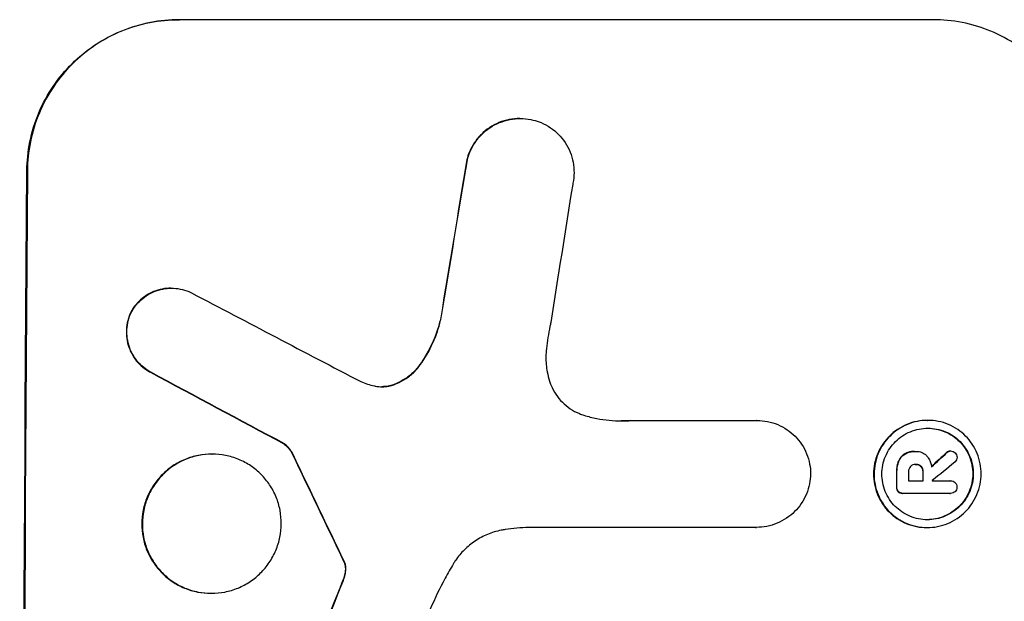
# Model space of a CAD drawing. Units: millimetres. Extents: x -4300 to 7274, y -4089 to 5136.
# Drawn here: x 3467 to 3565, y 759 to 817 of the extents above; entities that cross this region are included whole.
import ezdxf

# ---------------------------------------------------------------- set-up
doc = ezdxf.new("R2010")
doc.units = ezdxf.units.MM
doc.header["$LTSCALE"] = 20
doc.layers.add('2d', color=230, linetype='Continuous')

msp = doc.modelspace()

# ---------------------------------------------------------------- linework, layer by layer
at = {"layer": '2d'}
for p, q in [((3482.851, 817.157), (3482.904, 817.157)), ((3557.796, 817.157), (3482.904, 817.157)), ((3516.721, 807.347), (3516.774, 807.347)), ((3511.462, 803.26), (3511.515, 803.26)), ((3467.811, 802.157), (3467.759, 802.157)), ((3482.071, 790.503), (3482.124, 790.503)), ((3478.06, 788.058), (3478.113, 788.058)), ((3508.872, 787.565), (3508.925, 787.565)), ((3506.801, 782.912), (3506.853, 782.912)), ((3480.03, 782.147), (3480.083, 782.147)), ((3504.164, 780.92), (3504.217, 780.92)), ((3527.746, 777.361), (3540.255, 777.361)), ((3540.255, 777.361), (3540.307, 777.361)), ((3557.215, 777.376), (3557.268, 777.376)), ((3493.283, 775.052), (3493.336, 775.052)), ((3486.116, 774.026), (3486.169, 774.026)), ((3494.152, 773.982), (3494.205, 773.982)), ((3554.975, 774.055), (3555.027, 774.055)), ((3555.948, 774.301), (3556, 774.301)), ((3556.066, 774.3), (3556.118, 774.3)), ((3559.104, 774.175), (3559.157, 774.175)), ((3559.471, 774.341), (3559.523, 774.341)), ((3554.326, 773.293), (3554.379, 773.293)), ((3556.02, 773.004), (3556.073, 773.004)), ((3556.563, 772.788), (3556.616, 772.788)), ((3554.142, 772.231), (3554.194, 772.231)), ((3556.755, 772.231), (3556.807, 772.231)), ((3554.133, 770.77), (3554.186, 770.77)), ((3555.334, 771.376), (3556.802, 771.376)), ((3557.698, 771.376), (3559.498, 771.376)), ((3559.482, 771.377), (3559.535, 771.377)), ((3554.302, 770.297), (3554.354, 770.297)), ((3554.736, 770.129), (3554.789, 770.129)), ((3559.491, 770.13), (3554.829, 770.13)), ((3559.461, 770.13), (3559.513, 770.13)), ((3540.194, 766.753), (3517.63, 766.753)), ((3540.185, 766.753), (3540.238, 766.753)), ((3557.154, 766.733), (3557.207, 766.733)), ((3499.219, 763.392), (3499.272, 763.392)), ((3499.322, 763.155), (3499.374, 763.155)), ((3499.388, 762.422), (3499.44, 762.422)), ((3499.202, 761.659), (3499.255, 761.659)), ((3486.04, 760.206), (3486.093, 760.206)), ((3498.84, 760.71), (3498.892, 760.71))]:
    msp.add_line(p, q, dxfattribs=at)
for centre, major_axis, ratio, start_param, end_param in [((3544.589, 652.5), (174.293, 1098.964), 0.051055, 1.44128, 1.455684), ((3524.793, 652.5), (0, -1099), 0.052336, 4.575789, 4.848989), ((3556.343, 652.5), (167.582, 1097.967), 0.051148, 1.443122, 1.455713), ((3804.443, 652.5), (-2102.908, 1097.747), 0.011213, 1.423734, 1.431815), ((3780.107, 652.5), (-2060.314, 1098.74), 0.011594, 1.430816, 1.437315), ((3610.115, 652.5), (-532.988, 1098.768), 0.042385, 1.439474, 1.449165), ((3486.229, 652.5), (1175.652, 1098.625), 0.024414, 1.485975, 1.487227), ((3470.993, 652.5), (1329.365, 1097.637), 0.02123, 1.48632, 1.488009), ((3611.316, 652.5), (0, -1099), 0.052336, 4.603227, 4.604564), ((3612.461, 652.5), (0, -1098), 0.052336, 4.603127, 4.60391), ((3613.929, 652.5), (0, -1099), 0.052336, 4.603227, 4.60401), ((3614.825, 652.5), (0, -1098), 0.052336, 4.603896, 4.60391), ((3512.705, 652.5), (441.471, 1098.82), 0.045077, 1.490283, 1.499736)]:
    msp.add_ellipse(centre, major_axis=major_axis, ratio=ratio, start_param=start_param, end_param=end_param, dxfattribs=at)
at = {"layer": '2d', "extrusion": (0, 0, -1)}
for centre, major_axis, ratio, start_param, end_param in [((3544.589, 652.5), (174.135, 1097.964), 0.051055, 4.827614, 4.842031), ((3524.793, 652.5), (0, 1100), 0.052336, 4.575914, 4.848864), ((3780.107, 652.5), (-2058.439, 1097.741), 0.011594, 4.845973, 4.852477), ((3610.115, 652.5), (-532.503, 1097.768), 0.042385, 4.834112, 4.843813), ((3486.229, 652.5), (1174.582, 1097.625), 0.024414, 4.796018, 4.797312), ((3611.316, 652.5), (0, 1098), 0.052336, 4.820312, 4.821651), ((3613.929, 652.5), (0, 1098), 0.052336, 4.820868, 4.821651), ((3512.705, 652.5), (441.069, 1097.82), 0.045077, 4.783531, 4.792993)]:
    msp.add_ellipse(centre, major_axis=major_axis, ratio=ratio, start_param=start_param, end_param=end_param, dxfattribs=at)
at = {"layer": '2d'}
for points, knots in [([(3467.759, 802.157), (3467.765, 803.1), (3467.863, 804.075), (3468.257, 806.015), (3468.554, 806.98), (3469.335, 808.832), (3469.82, 809.72), (3470.938, 811.362), (3471.572, 812.117), (3472.914, 813.445), (3473.668, 814.066), (3475.307, 815.162), (3476.193, 815.636), (3478.041, 816.399), (3479.004, 816.688), (3480.939, 817.067), (3481.911, 817.157), (3482.851, 817.157)], [-22.716961, -22.716961, -22.716961, -22.716961, -19.86175, -19.86175, -17.006539, -17.006539, -14.151328, -14.151328, -11.296117, -11.296117, -8.472088, -8.472088, -5.648058, -5.648058, -2.824029, -2.824029, 0, 0, 0, 0]), ([(3482.904, 817.157), (3481.964, 817.157), (3480.992, 817.067), (3479.056, 816.688), (3478.094, 816.399), (3476.246, 815.636), (3475.36, 815.162), (3473.721, 814.066), (3472.967, 813.445), (3471.625, 812.117), (3470.991, 811.362), (3469.873, 809.72), (3469.388, 808.832), (3468.607, 806.98), (3468.31, 806.015), (3467.915, 804.075), (3467.818, 803.1), (3467.811, 802.157)], [0, 0, 0, 0, 2.824027, 2.824027, 5.648054, 5.648054, 8.472082, 8.472082, 11.296109, 11.296109, 14.151375, 14.151375, 17.006642, 17.006642, 19.861909, 19.861909, 22.717175, 22.717175, 22.717175, 22.717175]), ([(3572.662, 802.157), (3572.669, 803.1), (3572.586, 804.075), (3572.22, 806.015), (3571.937, 806.98), (3571.184, 808.832), (3570.713, 809.72), (3569.619, 811.362), (3568.997, 812.117), (3567.675, 813.445), (3566.931, 814.066), (3565.309, 815.162), (3564.43, 815.636), (3562.595, 816.399), (3561.637, 816.688), (3559.707, 817.067), (3558.736, 817.157), (3557.796, 817.157)], [-22.717175, -22.717175, -22.717175, -22.717175, -19.861909, -19.861909, -17.006642, -17.006642, -14.151375, -14.151375, -11.296109, -11.296109, -8.472082, -8.472082, -5.648054, -5.648054, -2.824027, -2.824027, 0, 0, 0, 0]), ([(3516.721, 807.347), (3516.383, 807.347), (3516.033, 807.314), (3515.337, 807.178), (3514.99, 807.074), (3514.325, 806.8), (3514.007, 806.629), (3513.417, 806.234), (3513.145, 806.011), (3512.662, 805.533), (3512.435, 805.261), (3512.032, 804.67), (3511.858, 804.35), (3511.614, 803.771), (3511.528, 803.517), (3511.462, 803.26)], [16.343406, 16.343406, 16.343406, 16.343406, 17.359629, 17.359629, 18.375853, 18.375853, 19.392077, 19.392077, 20.4083, 20.4083, 21.4353, 21.4353, 22.462301, 22.462301, 23.221494, 23.221494, 23.221494, 23.221494]), ([(3511.515, 803.26), (3511.581, 803.515), (3511.666, 803.768), (3511.908, 804.345), (3512.082, 804.664), (3512.482, 805.254), (3512.709, 805.525), (3513.191, 806.005), (3513.463, 806.229), (3514.053, 806.625), (3514.373, 806.797), (3515.039, 807.073), (3515.386, 807.177), (3516.084, 807.314), (3516.435, 807.347), (3517.113, 807.347), (3517.462, 807.314), (3517.886, 807.231), (3517.962, 807.214), (3518.038, 807.196)], [9.465229, 9.465229, 9.465229, 9.465229, 10.219432, 10.219432, 11.243862, 11.243862, 12.268291, 12.268291, 13.287105, 13.287105, 14.305919, 14.305919, 15.324733, 15.324733, 16.343547, 16.343547, 17.35977, 17.35977, 17.583641, 17.583641, 17.583641, 17.583641]), ([(3518.038, 807.196), (3518.309, 807.131), (3518.576, 807.043), (3519.164, 806.798), (3519.48, 806.627), (3520.064, 806.232), (3520.331, 806.008), (3520.805, 805.53), (3521.027, 805.259), (3521.418, 804.671), (3521.586, 804.353), (3521.856, 803.689), (3521.956, 803.344), (3522.087, 802.649), (3522.117, 802.3), (3522.112, 801.625), (3522.077, 801.277), (3521.999, 800.887), (3521.99, 800.845), (3521.98, 800.804)], [17.536676, 17.536676, 17.536676, 17.536676, 18.331905, 18.331905, 19.347988, 19.347988, 20.36407, 20.36407, 21.385754, 21.385754, 22.407438, 22.407438, 23.429122, 23.429122, 24.450805, 24.450805, 25.47213, 25.47213, 25.595535, 25.595535, 25.595535, 25.595535]), ([(3482.071, 790.503), (3481.79, 790.503), (3481.498, 790.476), (3480.918, 790.362), (3480.629, 790.276), (3480.076, 790.047), (3479.81, 789.905), (3479.318, 789.576), (3479.093, 789.389), (3478.691, 788.991), (3478.501, 788.765), (3478.234, 788.372), (3478.142, 788.218), (3478.06, 788.058)], [13.600359, 13.600359, 13.600359, 13.600359, 14.446907, 14.446907, 15.293456, 15.293456, 16.140004, 16.140004, 16.986552, 16.986552, 17.840233, 17.840233, 18.350051, 18.350051, 18.350051, 18.350051]), ([(3478.113, 788.058), (3478.195, 788.218), (3478.287, 788.372), (3478.554, 788.765), (3478.743, 788.991), (3479.145, 789.389), (3479.371, 789.576), (3479.863, 789.905), (3480.128, 790.047), (3480.682, 790.276), (3480.971, 790.362), (3481.551, 790.476), (3481.842, 790.503), (3482.406, 790.503), (3482.698, 790.476), (3483.278, 790.362), (3483.566, 790.275), (3483.937, 790.121), (3484.03, 790.078), (3484.122, 790.032)], [8.850734, 8.850734, 8.850734, 8.850734, 9.360564, 9.360564, 10.214257, 10.214257, 11.060805, 11.060805, 11.907353, 11.907353, 12.753901, 12.753901, 13.600448, 13.600448, 14.44871, 14.44871, 15.296971, 15.296971, 15.589388, 15.589388, 15.589388, 15.589388]), ([(3478.06, 788.058), (3478.039, 788.012), (3478.018, 787.966), (3477.881, 787.638), (3477.791, 787.345), (3477.672, 786.757), (3477.643, 786.461), (3477.639, 785.888), (3477.665, 785.593), (3477.776, 785.004), (3477.862, 784.711), (3478.091, 784.148), (3478.234, 783.879), (3478.565, 783.38), (3478.754, 783.15), (3479.156, 782.745), (3479.383, 782.555), (3479.759, 782.301), (3479.892, 782.221), (3480.03, 782.147)], [18.83414, 18.83414, 18.83414, 18.83414, 18.977404, 18.977404, 19.842143, 19.842143, 20.706883, 20.706883, 21.571393, 21.571393, 22.435903, 22.435903, 23.300414, 23.300414, 24.164924, 24.164924, 25.025734, 25.025734, 25.470581, 25.470581, 25.470581, 25.470581]), ([(3480.083, 782.147), (3479.946, 782.22), (3479.814, 782.3), (3479.44, 782.552), (3479.213, 782.741), (3478.811, 783.146), (3478.621, 783.376), (3478.289, 783.875), (3478.145, 784.145), (3477.916, 784.708), (3477.829, 785.002), (3477.718, 785.591), (3477.692, 785.888), (3477.696, 786.461), (3477.725, 786.758), (3477.844, 787.348), (3477.934, 787.641), (3478.072, 787.968), (3478.092, 788.013), (3478.113, 788.058)], [2.13734, 2.13734, 2.13734, 2.13734, 2.577555, 2.577555, 3.43674, 3.43674, 4.302886, 4.302886, 5.169033, 5.169033, 6.035179, 6.035179, 6.901326, 6.901326, 7.767818, 7.767818, 8.634311, 8.634311, 8.774326, 8.774326, 8.774326, 8.774326]), ([(3508.872, 787.565), (3508.827, 787.365), (3508.778, 787.165), (3508.511, 786.193), (3508.223, 785.429), (3507.558, 784.074), (3507.2, 783.474), (3506.801, 782.912)], [20.04085, 20.04085, 20.04085, 20.04085, 20.634888, 20.634888, 22.93288, 22.93288, 24.89749, 24.89749, 24.89749, 24.89749]), ([(3506.853, 782.912), (3506.907, 782.987), (3506.959, 783.063), (3507.486, 783.839), (3507.897, 784.595), (3508.526, 786.091), (3508.759, 786.825), (3508.925, 787.565)], [11.780497, 11.780497, 11.780497, 11.780497, 12.04571, 12.04571, 14.470791, 14.470791, 16.647521, 16.647521, 16.647521, 16.647521]), ([(3519.8, 787.094), (3519.772, 786.967), (3519.746, 786.84), (3519.571, 785.975), (3519.454, 785.235), (3519.369, 784.499)], [115.426806, 115.426806, 115.426806, 115.426806, 115.79961, 115.79961, 117.967016, 117.967016, 117.967016, 117.967016]), ([(3519.369, 784.499), (3519.336, 784.217), (3519.319, 783.936), (3519.315, 783.178), (3519.358, 782.678), (3519.51, 781.875), (3519.587, 781.57), (3519.683, 781.27)], [34.062696, 34.062696, 34.062696, 34.062696, 34.894721, 34.894721, 36.353869, 36.353869, 37.252181, 37.252181, 37.252181, 37.252181]), ([(3506.801, 782.912), (3506.615, 782.652), (3506.41, 782.411), (3505.95, 781.955), (3505.677, 781.729), (3505.082, 781.331), (3504.76, 781.158), (3504.339, 780.984), (3504.252, 780.951), (3504.164, 780.92)], [27.910973, 27.910973, 27.910973, 27.910973, 28.831176, 28.831176, 29.856, 29.856, 30.880823, 30.880823, 31.143865, 31.143865, 31.143865, 31.143865]), ([(3504.217, 780.92), (3504.306, 780.951), (3504.394, 780.985), (3504.817, 781.16), (3505.139, 781.333), (3505.734, 781.733), (3506.008, 781.959), (3506.466, 782.415), (3506.67, 782.654), (3506.853, 782.912)], [1.786811, 1.786811, 1.786811, 1.786811, 2.053494, 2.053494, 3.080241, 3.080241, 4.106987, 4.106987, 5.019799, 5.019799, 5.019799, 5.019799]), ([(3502.277, 780.803), (3502.308, 780.796), (3502.339, 780.789), (3502.596, 780.739), (3502.824, 780.718), (3503.044, 780.718), (3503.264, 780.718), (3503.491, 780.739), (3503.886, 780.816), (3504.053, 780.862), (3504.217, 780.92)], [-0.752218, -0.752218, -0.752218, -0.752218, -0.6616, -0.6616, 0, 0, 0, 0.660376, 0.660376, 1.151235, 1.151235, 1.151235, 1.151235]), ([(3504.164, 780.92), (3504.001, 780.862), (3503.833, 780.816), (3503.448, 780.741), (3503.229, 780.719), (3503.018, 780.718)], [-1.151234, -1.151234, -1.151234, -1.151234, -0.660377, -0.660377, -0.026349, -0.026349, -0.026349, -0.026349]), ([(3519.683, 781.27), (3519.724, 781.142), (3519.77, 781.015), (3519.954, 780.566), (3520.119, 780.255), (3520.503, 779.679), (3520.721, 779.414), (3521.185, 778.948), (3521.447, 778.73), (3522.017, 778.345), (3522.326, 778.178), (3522.793, 777.984), (3522.942, 777.93), (3523.092, 777.883)], [25.47697, 25.47697, 25.47697, 25.47697, 25.860645, 25.860645, 26.858642, 26.858642, 27.856639, 27.856639, 28.847034, 28.847034, 29.837429, 29.837429, 30.283957, 30.283957, 30.283957, 30.283957]), ([(3523.092, 777.883), (3523.513, 777.754), (3523.94, 777.647), (3525.193, 777.401), (3526.024, 777.324), (3526.827, 777.324), (3527.147, 777.324), (3527.472, 777.336), (3527.799, 777.361)], [-3.666754, -3.666754, -3.666754, -3.666754, -2.413707, -2.413707, 0, 0, 0, 0.961806, 0.961806, 0.961806, 0.961806]), ([(3540.255, 777.361), (3540.273, 777.361), (3540.29, 777.361), (3540.643, 777.361), (3540.99, 777.329), (3541.679, 777.194), (3542.021, 777.09), (3542.677, 776.817), (3542.991, 776.647), (3543.572, 776.255), (3543.838, 776.033), (3544.309, 775.558), (3544.53, 775.29), (3544.919, 774.705), (3545.086, 774.389), (3545.355, 773.731), (3545.455, 773.388), (3545.583, 772.713), (3545.614, 772.382), (3545.615, 772.061)], [16.105136, 16.105136, 16.105136, 16.105136, 16.157481, 16.157481, 17.165666, 17.165666, 18.173852, 18.173852, 19.182037, 19.182037, 20.190223, 20.190223, 21.201955, 21.201955, 22.213688, 22.213688, 23.22542, 23.22542, 24.19191, 24.19191, 24.19191, 24.19191]), ([(3557.215, 777.376), (3556.882, 777.376), (3556.536, 777.344), (3555.85, 777.21), (3555.508, 777.107), (3554.853, 776.836), (3554.538, 776.668), (3553.957, 776.278), (3553.689, 776.057), (3553.214, 775.585), (3552.99, 775.318), (3552.595, 774.736), (3552.424, 774.421), (3552.149, 773.765), (3552.044, 773.422), (3551.905, 772.735), (3551.871, 772.389), (3551.867, 771.72), (3551.897, 771.375), (3552.028, 770.687), (3552.129, 770.345), (3552.397, 769.688), (3552.564, 769.374), (3552.953, 768.791), (3553.173, 768.524), (3553.643, 768.052), (3553.908, 767.831), (3554.485, 767.441), (3554.798, 767.273), (3555.45, 767.002), (3555.791, 766.899), (3556.476, 766.765), (3556.821, 766.733), (3557.154, 766.733)], [16.085325, 16.085325, 16.085325, 16.085325, 17.087372, 17.087372, 18.08942, 18.08942, 19.091468, 19.091468, 20.093516, 20.093516, 21.102363, 21.102363, 22.111211, 22.111211, 23.120058, 23.120058, 24.128905, 24.128905, 25.137335, 25.137335, 26.145764, 26.145764, 27.154194, 27.154194, 28.162624, 28.162624, 29.164629, 29.164629, 30.166635, 30.166635, 31.168641, 31.168641, 32.170646, 32.170646, 32.170646, 32.170646]), ([(3557.207, 766.733), (3556.873, 766.733), (3556.528, 766.765), (3555.843, 766.899), (3555.503, 767.002), (3554.85, 767.273), (3554.538, 767.441), (3553.961, 767.831), (3553.696, 768.052), (3553.226, 768.524), (3553.005, 768.791), (3552.617, 769.374), (3552.449, 769.688), (3552.181, 770.345), (3552.081, 770.687), (3551.95, 771.375), (3551.92, 771.72), (3551.924, 772.389), (3551.958, 772.735), (3552.097, 773.422), (3552.201, 773.765), (3552.477, 774.421), (3552.648, 774.736), (3553.043, 775.318), (3553.267, 775.585), (3553.742, 776.057), (3554.009, 776.278), (3554.591, 776.668), (3554.905, 776.836), (3555.561, 777.107), (3555.902, 777.21), (3556.589, 777.344), (3556.934, 777.376), (3557.602, 777.376), (3557.947, 777.344), (3558.633, 777.209), (3558.974, 777.107), (3559.627, 776.835), (3559.94, 776.666), (3560.517, 776.275), (3560.782, 776.053), (3561.251, 775.581), (3561.471, 775.314), (3561.858, 774.732), (3562.025, 774.418), (3562.292, 773.762), (3562.393, 773.42), (3562.523, 772.733), (3562.553, 772.388), (3562.549, 771.721), (3562.515, 771.376), (3562.377, 770.689), (3562.273, 770.347), (3561.998, 769.692), (3561.828, 769.377), (3561.434, 768.795), (3561.211, 768.528), (3560.736, 768.056), (3560.469, 767.834), (3559.887, 767.443), (3559.572, 767.274), (3558.916, 767.002), (3558.574, 766.9), (3557.886, 766.765), (3557.541, 766.733), (3557.207, 766.733)], [0, 0, 0, 0, 1.002005, 1.002005, 2.00401, 2.00401, 3.006015, 3.006015, 4.00802, 4.00802, 5.016461, 5.016461, 6.024902, 6.024902, 7.033343, 7.033343, 8.041783, 8.041783, 9.050643, 9.050643, 10.059502, 10.059502, 11.068362, 11.068362, 12.077221, 12.077221, 13.079268, 13.079268, 14.081315, 14.081315, 15.083363, 15.083363, 16.08541, 16.08541, 17.089097, 17.089097, 18.092783, 18.092783, 19.09647, 19.09647, 20.100157, 20.100157, 21.107377, 21.107377, 22.114598, 22.114598, 23.121818, 23.121818, 24.129038, 24.129038, 25.135981, 25.135981, 26.142924, 26.142924, 27.149866, 27.149866, 28.156809, 28.156809, 29.160312, 29.160312, 30.163816, 30.163816, 31.167319, 31.167319, 32.170823, 32.170823, 32.170823, 32.170823]), ([(3557.211, 767.511), (3557.496, 767.511), (3557.791, 767.539), (3558.378, 767.654), (3558.67, 767.742), (3559.231, 767.974), (3559.499, 768.118), (3559.996, 768.452), (3560.225, 768.641), (3560.63, 769.044), (3560.82, 769.273), (3561.156, 769.769), (3561.302, 770.038), (3561.537, 770.598), (3561.626, 770.889), (3561.744, 771.476), (3561.773, 771.77), (3561.776, 772.34), (3561.75, 772.635), (3561.639, 773.221), (3561.553, 773.513), (3561.325, 774.073), (3561.183, 774.341), (3560.852, 774.838), (3560.664, 775.066), (3560.264, 775.47), (3560.038, 775.659), (3559.545, 775.992), (3559.278, 776.137), (3558.72, 776.369), (3558.429, 776.457), (3557.843, 776.572), (3557.548, 776.599), (3556.978, 776.599), (3556.684, 776.572), (3556.097, 776.457), (3555.806, 776.369), (3555.246, 776.138), (3554.978, 775.994), (3554.481, 775.662), (3554.253, 775.473), (3553.847, 775.07), (3553.656, 774.842), (3553.319, 774.345), (3553.173, 774.076), (3552.937, 773.515), (3552.848, 773.223), (3552.73, 772.636), (3552.701, 772.341), (3552.697, 771.77), (3552.723, 771.475), (3552.834, 770.888), (3552.92, 770.596), (3553.149, 770.035), (3553.292, 769.766), (3553.624, 769.269), (3553.812, 769.041), (3554.213, 768.638), (3554.439, 768.449), (3554.932, 768.117), (3555.199, 767.972), (3555.756, 767.741), (3556.047, 767.654), (3556.632, 767.539), (3556.926, 767.511), (3557.211, 767.511)], [0, 0, 0, 0, 0.856811, 0.856811, 1.713621, 1.713621, 2.570432, 2.570432, 3.427243, 3.427243, 4.286996, 4.286996, 5.146749, 5.146749, 6.006502, 6.006502, 6.866255, 6.866255, 7.72621, 7.72621, 8.586166, 8.586166, 9.446121, 9.446121, 10.306077, 10.306077, 11.163021, 11.163021, 12.019965, 12.019965, 12.87691, 12.87691, 13.733854, 13.733854, 14.589407, 14.589407, 15.44496, 15.44496, 16.300514, 16.300514, 17.156067, 17.156067, 18.017413, 18.017413, 18.878759, 18.878759, 19.740105, 19.740105, 20.601451, 20.601451, 21.462492, 21.462492, 22.323533, 22.323533, 23.184574, 23.184574, 24.045615, 24.045615, 24.901138, 24.901138, 25.75666, 25.75666, 26.612183, 26.612183, 27.467705, 27.467705, 27.467705, 27.467705]), ([(3557.237, 776.599), (3557.513, 776.597), (3557.799, 776.57), (3558.374, 776.457), (3558.665, 776.369), (3559.222, 776.138), (3559.489, 775.994), (3559.981, 775.662), (3560.207, 775.473), (3560.608, 775.07), (3560.797, 774.842), (3561.128, 774.345), (3561.271, 774.076), (3561.5, 773.515), (3561.586, 773.223), (3561.698, 772.636), (3561.723, 772.341), (3561.72, 771.77), (3561.691, 771.475), (3561.573, 770.888), (3561.483, 770.596), (3561.248, 770.035), (3561.102, 769.766), (3560.765, 769.269), (3560.574, 769.041), (3560.169, 768.638), (3559.94, 768.449), (3559.444, 768.117), (3559.175, 767.972), (3558.616, 767.741), (3558.324, 767.654), (3557.747, 767.54), (3557.461, 767.513), (3557.185, 767.512)], [13.760124, 13.760124, 13.760124, 13.760124, 14.589332, 14.589332, 15.444886, 15.444886, 16.30044, 16.30044, 17.155994, 17.155994, 18.017329, 18.017329, 18.878665, 18.878665, 19.740001, 19.740001, 20.601337, 20.601337, 21.462368, 21.462368, 22.3234, 22.3234, 23.184431, 23.184431, 24.045462, 24.045462, 24.900985, 24.900985, 25.756508, 25.756508, 26.612032, 26.612032, 27.441233, 27.441233, 27.441233, 27.441233]), ([(3493.283, 775.052), (3493.397, 774.968), (3493.503, 774.876), (3493.722, 774.655), (3493.838, 774.514), (3494.02, 774.242), (3494.091, 774.115), (3494.152, 773.982)], [10.148539, 10.148539, 10.148539, 10.148539, 10.559312, 10.559312, 11.089445, 11.089445, 11.503969, 11.503969, 11.503969, 11.503969]), ([(3494.205, 773.982), (3494.144, 774.115), (3494.073, 774.242), (3493.891, 774.514), (3493.775, 774.655), (3493.555, 774.876), (3493.45, 774.968), (3493.336, 775.052)], [5.402185, 5.402185, 5.402185, 5.402185, 5.816716, 5.816716, 6.346855, 6.346855, 6.757623, 6.757623, 6.757623, 6.757623]), ([(3486.116, 774.026), (3485.683, 774.026), (3485.235, 773.984), (3484.343, 773.809), (3483.9, 773.676), (3483.049, 773.324), (3482.64, 773.105), (3481.885, 772.6), (3481.538, 772.313), (3480.921, 771.7), (3480.631, 771.353), (3480.118, 770.597), (3479.896, 770.188), (3479.539, 769.336), (3479.403, 768.892), (3479.223, 767.999), (3479.179, 767.55), (3479.174, 766.682), (3479.213, 766.233), (3479.383, 765.34), (3479.514, 764.896), (3479.862, 764.044), (3480.08, 763.635), (3480.584, 762.879), (3480.87, 762.532), (3481.48, 761.919), (3481.824, 761.632), (3482.574, 761.126), (3482.98, 760.907), (3483.828, 760.555), (3484.27, 760.422), (3485.159, 760.247), (3485.607, 760.206), (3486.04, 760.206)], [20.879786, 20.879786, 20.879786, 20.879786, 22.180865, 22.180865, 23.481943, 23.481943, 24.783021, 24.783021, 26.084099, 26.084099, 27.393365, 27.393365, 28.702631, 28.702631, 30.011897, 30.011897, 31.321162, 31.321162, 32.629754, 32.629754, 33.938345, 33.938345, 35.246937, 35.246937, 36.555528, 36.555528, 37.856538, 37.856538, 39.157549, 39.157549, 40.458559, 40.458559, 41.75957, 41.75957, 41.75957, 41.75957]), ([(3486.093, 760.206), (3485.659, 760.206), (3485.211, 760.248), (3484.32, 760.423), (3483.877, 760.556), (3483.029, 760.909), (3482.623, 761.129), (3481.872, 761.636), (3481.528, 761.924), (3480.919, 762.537), (3480.633, 762.884), (3480.13, 763.639), (3479.913, 764.048), (3479.566, 764.899), (3479.435, 765.343), (3479.266, 766.234), (3479.227, 766.683), (3479.232, 767.549), (3479.275, 767.997), (3479.455, 768.889), (3479.59, 769.333), (3479.947, 770.184), (3480.168, 770.592), (3480.679, 771.348), (3480.969, 771.694), (3481.585, 772.308), (3481.932, 772.596), (3482.688, 773.103), (3483.097, 773.322), (3483.949, 773.675), (3484.393, 773.809), (3485.286, 773.984), (3485.735, 774.026), (3486.602, 774.026), (3487.049, 773.984), (3487.939, 773.809), (3488.381, 773.676), (3489.228, 773.324), (3489.633, 773.105), (3490.383, 772.6), (3490.727, 772.313), (3491.336, 771.7), (3491.623, 771.353), (3492.127, 770.597), (3492.344, 770.188), (3492.692, 769.336), (3492.823, 768.892), (3492.993, 767.999), (3493.032, 767.55), (3493.027, 766.682), (3492.983, 766.233), (3492.804, 765.34), (3492.668, 764.896), (3492.311, 764.044), (3492.089, 763.635), (3491.577, 762.879), (3491.287, 762.532), (3490.67, 761.919), (3490.323, 761.632), (3489.568, 761.126), (3489.16, 760.907), (3488.309, 760.555), (3487.865, 760.422), (3486.974, 760.247), (3486.526, 760.206), (3486.093, 760.206)], [0, 0, 0, 0, 1.302767, 1.302767, 2.605533, 2.605533, 3.9083, 3.9083, 5.211067, 5.211067, 6.517915, 6.517915, 7.824763, 7.824763, 9.131611, 9.131611, 10.438459, 10.438459, 11.745754, 11.745754, 13.05305, 13.05305, 14.360346, 14.360346, 15.667642, 15.667642, 16.970704, 16.970704, 18.273767, 18.273767, 19.576829, 19.576829, 20.879892, 20.879892, 22.180969, 22.180969, 23.482047, 23.482047, 24.783125, 24.783125, 26.084202, 26.084202, 27.393482, 27.393482, 28.702762, 28.702762, 30.012043, 30.012043, 31.321323, 31.321323, 32.629927, 32.629927, 33.938532, 33.938532, 35.247137, 35.247137, 36.555741, 36.555741, 37.856751, 37.856751, 39.157761, 39.157761, 40.45877, 40.45877, 41.75978, 41.75978, 41.75978, 41.75978]), ([(3554.975, 774.055), (3554.862, 773.989), (3554.76, 773.91), (3554.538, 773.689), (3554.421, 773.52), (3554.337, 773.321), (3554.332, 773.307), (3554.326, 773.293)], [5.2985872, 5.2985872, 5.2985872, 5.2985872, 5.6691581, 5.6691581, 6.2383717, 6.2383717, 6.2811943, 6.2811943, 6.2811943, 6.2811943]), ([(3554.379, 773.293), (3554.384, 773.307), (3554.39, 773.321), (3554.474, 773.52), (3554.59, 773.689), (3554.812, 773.91), (3554.915, 773.989), (3555.027, 774.055)], [2.7955056, 2.7955056, 2.7955056, 2.7955056, 2.8383294, 2.8383294, 3.4075498, 3.4075498, 3.778119, 3.778119, 3.778119, 3.778119]), ([(3555.948, 774.301), (3555.819, 774.301), (3555.686, 774.289), (3555.422, 774.237), (3555.291, 774.198), (3555.1, 774.119), (3555.036, 774.089), (3554.975, 774.055)], [6.1783147, 6.1783147, 6.1783147, 6.1783147, 6.5638023, 6.5638023, 6.94929, 6.94929, 7.1478132, 7.1478132, 7.1478132, 7.1478132]), ([(3555.027, 774.055), (3555.089, 774.089), (3555.153, 774.119), (3555.345, 774.198), (3555.476, 774.238), (3555.74, 774.289), (3555.872, 774.301), (3556.027, 774.301), (3556.053, 774.301), (3556.08, 774.3)], [5.208942, 5.208942, 5.208942, 5.208942, 5.408602, 5.408602, 5.793475, 5.793475, 6.178349, 6.178349, 6.258109, 6.258109, 6.258109, 6.258109]), ([(3556.08, 774.3), (3556.093, 774.3), (3556.105, 774.3), (3556.297, 774.3), (3556.488, 774.264), (3556.837, 774.119), (3556.997, 774.009), (3557.15, 773.854), (3557.178, 773.824), (3557.204, 773.793)], [4.271685, 4.271685, 4.271685, 4.271685, 4.309185, 4.309185, 4.846899, 4.846899, 5.384614, 5.384614, 5.50558, 5.50558, 5.50558, 5.50558]), ([(3557.204, 773.793), (3557.241, 773.747), (3557.276, 773.699), (3557.385, 773.536), (3557.45, 773.412), (3557.555, 773.155), (3557.595, 773.021), (3557.628, 772.845), (3557.635, 772.804), (3557.64, 772.763)], [8.092897, 8.092897, 8.092897, 8.092897, 8.264518, 8.264518, 8.65959, 8.65959, 9.054662, 9.054662, 9.17526, 9.17526, 9.17526, 9.17526]), ([(3559.471, 774.341), (3559.41, 774.339), (3559.347, 774.325), (3559.222, 774.274), (3559.162, 774.233), (3559.111, 774.182), (3559.108, 774.178), (3559.104, 774.175)], [1.6350429, 1.6350429, 1.6350429, 1.6350429, 1.8150534, 1.8150534, 2.0164082, 2.0164082, 2.030894, 2.030894, 2.030894, 2.030894]), ([(3559.157, 774.175), (3559.16, 774.178), (3559.164, 774.182), (3559.215, 774.233), (3559.275, 774.274), (3559.399, 774.325), (3559.463, 774.339), (3559.523, 774.341)], [1.1965117, 1.1965117, 1.1965117, 1.1965117, 1.2109976, 1.2109976, 1.4123529, 1.4123529, 1.5923639, 1.5923639, 1.5923639, 1.5923639]), ([(3559.523, 774.341), (3559.605, 774.341), (3559.691, 774.324), (3559.845, 774.26), (3559.914, 774.213), (3559.97, 774.16)], [1.9928936, 1.9928936, 1.9928936, 1.9928936, 2.2359896, 2.2359896, 2.4678962, 2.4678962, 2.4678962, 2.4678962]), ([(3560.159, 773.718), (3560.159, 773.717), (3560.159, 773.717), (3560.158, 773.636), (3560.142, 773.55), (3560.075, 773.392), (3560.026, 773.32), (3559.959, 773.254), (3559.95, 773.245), (3559.94, 773.237)], [2.9024974, 2.9024974, 2.9024974, 2.9024974, 2.904066, 2.904066, 3.1464977, 3.1464977, 3.3889295, 3.3889295, 3.4276784, 3.4276784, 3.4276784, 3.4276784]), ([(3559.97, 774.16), (3559.974, 774.156), (3559.979, 774.152), (3560.036, 774.094), (3560.083, 774.025), (3560.144, 773.875), (3560.159, 773.794), (3560.159, 773.718)], [2.2879706, 2.2879706, 2.2879706, 2.2879706, 2.3052489, 2.3052489, 2.5362704, 2.5362704, 2.7657972, 2.7657972, 2.7657972, 2.7657972]), ([(3554.326, 773.293), (3554.27, 773.146), (3554.227, 772.995), (3554.16, 772.663), (3554.142, 772.482), (3554.141, 772.282), (3554.141, 772.256), (3554.142, 772.231)], [11.680358, 11.680358, 11.680358, 11.680358, 12.125377, 12.125377, 12.653552, 12.653552, 12.729822, 12.729822, 12.729822, 12.729822]), ([(3554.194, 772.231), (3554.194, 772.256), (3554.194, 772.282), (3554.195, 772.482), (3554.212, 772.664), (3554.279, 772.995), (3554.323, 773.146), (3554.379, 773.293)], [4.141263, 4.141263, 4.141263, 4.141263, 4.217535, 4.217535, 4.746561, 4.746561, 5.190835, 5.190835, 5.190835, 5.190835]), ([(3555.529, 772.789), (3555.476, 772.727), (3555.431, 772.655), (3555.358, 772.481), (3555.338, 772.375), (3555.337, 772.261), (3555.338, 772.246), (3555.338, 772.231)], [3.0394514, 3.0394514, 3.0394514, 3.0394514, 3.2767957, 3.2767957, 3.5752568, 3.5752568, 3.6207868, 3.6207868, 3.6207868, 3.6207868]), ([(3556.073, 773.004), (3556.058, 773.005), (3556.043, 773.006), (3555.943, 773.006), (3555.852, 772.989), (3555.684, 772.919), (3555.608, 772.867), (3555.541, 772.801), (3555.535, 772.795), (3555.529, 772.789)], [2.011225, 2.011225, 2.011225, 2.011225, 2.0557924, 2.0557924, 2.3119166, 2.3119166, 2.5680409, 2.5680409, 2.5935618, 2.5935618, 2.5935618, 2.5935618]), ([(3556.616, 772.788), (3556.614, 772.79), (3556.613, 772.791), (3556.547, 772.857), (3556.467, 772.913), (3556.289, 772.987), (3556.192, 773.005), (3556.092, 773.005), (3556.082, 773.005), (3556.073, 773.004)], [1.6341435, 1.6341435, 1.6341435, 1.6341435, 1.6413176, 1.6413176, 1.9142406, 1.9142406, 2.1871636, 2.1871636, 2.2155784, 2.2155784, 2.2155784, 2.2155784]), ([(3556.075, 773.004), (3556.158, 773.001), (3556.245, 772.983), (3556.414, 772.913), (3556.495, 772.857), (3556.56, 772.791), (3556.562, 772.79), (3556.563, 772.788)], [2.2133591, 2.2133591, 2.2133591, 2.2133591, 2.4600735, 2.4600735, 2.7329959, 2.7329959, 2.74017, 2.74017, 2.74017, 2.74017]), ([(3556.563, 772.788), (3556.617, 772.725), (3556.663, 772.65), (3556.736, 772.471), (3556.756, 772.363), (3556.755, 772.252), (3556.755, 772.241), (3556.755, 772.231)], [3.1006119, 3.1006119, 3.1006119, 3.1006119, 3.3455915, 3.3455915, 3.6508399, 3.6508399, 3.6823869, 3.6823869, 3.6823869, 3.6823869]), ([(3556.807, 772.231), (3556.808, 772.241), (3556.808, 772.252), (3556.809, 772.363), (3556.789, 772.471), (3556.716, 772.65), (3556.67, 772.725), (3556.616, 772.788)], [1.1853777, 1.1853777, 1.1853777, 1.1853777, 1.216925, 1.216925, 1.5221769, 1.5221769, 1.767158, 1.767158, 1.767158, 1.767158]), ([(3545.615, 772.061), (3545.61, 771.74), (3545.576, 771.408), (3545.44, 770.733), (3545.335, 770.39), (3545.059, 769.73), (3544.887, 769.414), (3544.491, 768.828), (3544.267, 768.559), (3543.789, 768.084), (3543.52, 767.861), (3542.934, 767.468), (3542.618, 767.298), (3541.957, 767.024), (3541.613, 766.921), (3540.922, 766.785), (3540.574, 766.753), (3540.238, 766.753), (3540.223, 766.753), (3540.209, 766.753), (3540.194, 766.753)], [-8.044351, -8.044351, -8.044351, -8.044351, -7.078048, -7.078048, -6.064919, -6.064919, -5.051791, -5.051791, -4.038662, -4.038662, -3.028996, -3.028996, -2.019331, -2.019331, -1.009665, -1.009665, 0, 0, 0, 0.043565, 0.043565, 0.043565, 0.043565]), ([(3554.133, 770.77), (3554.132, 770.757), (3554.132, 770.744), (3554.131, 770.652), (3554.147, 770.567), (3554.208, 770.417), (3554.251, 770.351), (3554.302, 770.297)], [2.8291879, 2.8291879, 2.8291879, 2.8291879, 2.8678597, 2.8678597, 3.1072476, 3.1072476, 3.3285449, 3.3285449, 3.3285449, 3.3285449]), ([(3554.354, 770.297), (3554.304, 770.351), (3554.261, 770.417), (3554.199, 770.567), (3554.184, 770.652), (3554.185, 770.744), (3554.185, 770.757), (3554.186, 770.77)], [0.4952521, 0.4952521, 0.4952521, 0.4952521, 0.7165514, 0.7165514, 0.9559413, 0.9559413, 0.9946135, 0.9946135, 0.9946135, 0.9946135]), ([(3559.498, 771.376), (3559.51, 771.377), (3559.523, 771.377), (3559.614, 771.377), (3559.697, 771.361), (3559.851, 771.298), (3559.921, 771.25), (3560.002, 771.168), (3560.026, 771.139), (3560.048, 771.108)], [1.8581553, 1.8581553, 1.8581553, 1.8581553, 1.8950935, 1.8950935, 2.1312173, 2.1312173, 2.3673412, 2.3673412, 2.477136, 2.477136, 2.477136, 2.477136]), ([(3560.048, 771.108), (3560.065, 771.079), (3560.08, 771.049), (3560.126, 770.936), (3560.142, 770.848), (3560.142, 770.761), (3560.142, 770.757), (3560.142, 770.753)], [2.6460927, 2.6460927, 2.6460927, 2.6460927, 2.7428173, 2.7428173, 2.9926292, 2.9926292, 3.0044735, 3.0044735, 3.0044735, 3.0044735]), ([(3554.302, 770.297), (3554.355, 770.249), (3554.419, 770.207), (3554.568, 770.145), (3554.654, 770.129), (3554.736, 770.129)], [-0.4574306, -0.4574306, -0.4574306, -0.4574306, -0.2448594, -0.2448594, 0, 0, 0, 0]), ([(3554.829, 770.13), (3554.815, 770.129), (3554.802, 770.129), (3554.789, 770.129), (3554.707, 770.129), (3554.62, 770.145), (3554.472, 770.207), (3554.407, 770.249), (3554.354, 770.297)], [-0.039851, -0.039851, -0.039851, -0.039851, 0, 0, 0, 0.2444874, 0.2444874, 0.4574174, 0.4574174, 0.4574174, 0.4574174]), ([(3559.957, 770.294), (3559.904, 770.249), (3559.841, 770.21), (3559.69, 770.147), (3559.599, 770.13), (3559.513, 770.13), (3559.506, 770.13), (3559.498, 770.13), (3559.491, 770.13)], [-0.4624536, -0.4624536, -0.4624536, -0.4624536, -0.2570487, -0.2570487, 0, 0, 0, 0.0225595, 0.0225595, 0.0225595, 0.0225595]), ([(3560.142, 770.753), (3560.142, 770.745), (3560.142, 770.737), (3560.141, 770.652), (3560.126, 770.571), (3560.063, 770.42), (3560.015, 770.352), (3559.96, 770.296), (3559.958, 770.295), (3559.957, 770.294)], [2.7405656, 2.7405656, 2.7405656, 2.7405656, 2.7645335, 2.7645335, 2.9956469, 2.9956469, 3.2267604, 3.2267604, 3.2314088, 3.2314088, 3.2314088, 3.2314088]), ([(3515.274, 766.53), (3515.141, 766.512), (3515.008, 766.489), (3514.417, 766.374), (3513.961, 766.237), (3513.086, 765.875), (3512.667, 765.65), (3511.89, 765.13), (3511.534, 764.835), (3510.9, 764.205), (3510.602, 763.848), (3510.27, 763.359), (3510.204, 763.255), (3510.14, 763.15)], [22.403188, 22.403188, 22.403188, 22.403188, 22.791062, 22.791062, 24.128418, 24.128418, 25.465774, 25.465774, 26.80313, 26.80313, 28.147853, 28.147853, 28.497923, 28.497923, 28.497923, 28.497923]), ([(3517.63, 766.753), (3517.227, 766.732), (3516.822, 766.702), (3516.036, 766.627), (3515.655, 766.582), (3515.274, 766.53)], [86.458175, 86.458175, 86.458175, 86.458175, 87.649926, 87.649926, 88.762888, 88.762888, 88.762888, 88.762888]), ([(3499.219, 763.392), (3499.245, 763.347), (3499.267, 763.301), (3499.3, 763.221), (3499.312, 763.188), (3499.322, 763.155)], [4.6719747, 4.6719747, 4.6719747, 4.6719747, 4.8178878, 4.8178878, 4.916916, 4.916916, 4.916916, 4.916916]), ([(3499.374, 763.155), (3499.364, 763.188), (3499.353, 763.221), (3499.32, 763.301), (3499.297, 763.347), (3499.272, 763.392)], [2.0926557, 2.0926557, 2.0926557, 2.0926557, 2.1911242, 2.1911242, 2.33758, 2.33758, 2.33758, 2.33758]), ([(3499.322, 763.155), (3499.341, 763.093), (3499.357, 763.03), (3499.391, 762.851), (3499.401, 762.735), (3499.4, 762.557), (3499.396, 762.49), (3499.388, 762.422)], [7.560409, 7.560409, 7.560409, 7.560409, 7.7459301, 7.7459301, 8.0837077, 8.0837077, 8.2830923, 8.2830923, 8.2830923, 8.2830923]), ([(3499.44, 762.422), (3499.448, 762.49), (3499.452, 762.557), (3499.453, 762.735), (3499.443, 762.851), (3499.409, 763.03), (3499.394, 763.093), (3499.374, 763.155)], [2.4950685, 2.4950685, 2.4950685, 2.4950685, 2.6944548, 2.6944548, 3.0322357, 3.0322357, 3.2177581, 3.2177581, 3.2177581, 3.2177581]), ([(3510.14, 763.15), (3509.853, 762.675), (3509.576, 762.192), (3508.768, 760.701), (3508.273, 759.671), (3507.829, 758.62)], [140.151651, 140.151651, 140.151651, 140.151651, 141.733596, 141.733596, 144.964198, 144.964198, 144.964198, 144.964198]), ([(3499.388, 762.422), (3499.377, 762.336), (3499.364, 762.25), (3499.312, 761.993), (3499.264, 761.824), (3499.202, 761.659)], [15.1157822, 15.1157822, 15.1157822, 15.1157822, 15.3682275, 15.3682275, 15.8663992, 15.8663992, 15.8663992, 15.8663992]), ([(3499.255, 761.659), (3499.317, 761.824), (3499.365, 761.993), (3499.416, 762.25), (3499.43, 762.336), (3499.44, 762.422)], [3.8024315, 3.8024315, 3.8024315, 3.8024315, 4.300607, 4.300607, 4.5530548, 4.5530548, 4.5530548, 4.5530548]), ([(3499.202, 761.659), (3499.151, 761.516), (3499.099, 761.373), (3498.979, 761.056), (3498.91, 760.883), (3498.84, 760.71)], [18.3714726, 18.3714726, 18.3714726, 18.3714726, 18.8001206, 18.8001206, 19.3312164, 19.3312164, 19.3312164, 19.3312164])]:
    msp.add_open_spline(points, degree=3, knots=knots, dxfattribs=at)
for points in [[(3500.929, 781.224), (3501.367, 781.047), (3501.82, 780.906), (3502.277, 780.803)], [(3527.746, 777.361), (3527.43, 777.337), (3527.114, 777.325), (3526.801, 777.324)], [(3540.255, 777.361), (3540.237, 777.361), (3540.22, 777.361), (3540.202, 777.361)], [(3556.002, 773.005), (3556.008, 773.005), (3556.014, 773.005), (3556.02, 773.004)], [(3559.482, 771.377), (3559.47, 771.377), (3559.458, 771.377), (3559.445, 771.376)], [(3559.438, 770.13), (3559.446, 770.13), (3559.453, 770.13), (3559.461, 770.13)], [(3540.142, 766.753), (3540.156, 766.753), (3540.171, 766.753), (3540.185, 766.753)], [(3498.892, 760.71), (3499.021, 761.024), (3499.142, 761.34), (3499.255, 761.659)]]:
    msp.add_open_spline(points, degree=3, dxfattribs=at)

doc.saveas('drawing.dxf')
